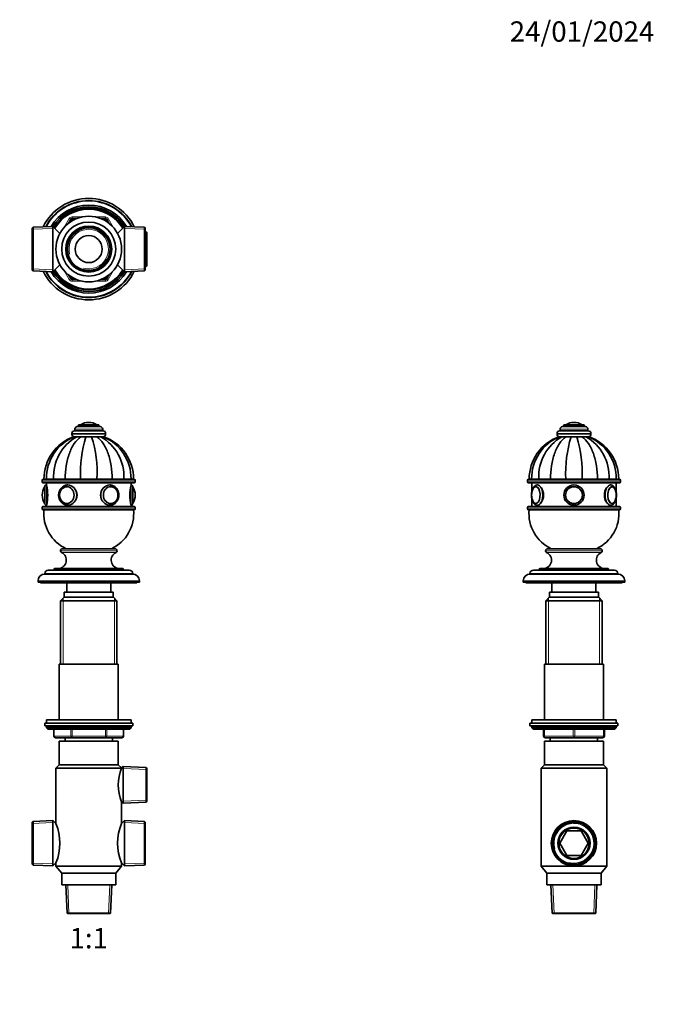
# Model space of a CAD drawing. Units: millimetres. Extents: x 0 to 744, y 0 to 1164.
# Drawn here: x 369 to 744, y 582 to 1164 of the extents above; entities that cross this region are included whole.
import ezdxf
from ezdxf import colors
from ezdxf.entities.mleader import LeaderData, LeaderLine
from ezdxf.enums import TextEntityAlignment as Align
from ezdxf.math import Vec2, Vec3

# ---------------------------------------------------------------- set-up
doc = ezdxf.new("R2010")
doc.units = ezdxf.units.MM
for name, color, linetype in [('DV1_Défaut', 7, 'Continuous'), ('DV2_Défaut', 7, 'Continuous'), ('DV5_Défaut', 7, 'Continuous'), ('Défaut', 7, 'Continuous')]:
    doc.layers.add(name, color=color, linetype=linetype)
doc.styles.add('SEACAD_ArialB', font='arialbd.ttf')

# ---------------------------------------------------------------- blocks, each defined once
blk = doc.blocks.new('_DOT')
at = {"color": 0}
blk.add_line((0, 0), (-1, 0), dxfattribs=at)
at = {"color": 0, "const_width": 0.333}
blk.add_lwpolyline([(-0.1665, 0, 1), (0.1665, 0, 1)], format="xyb", close=True, dxfattribs=at)
blk = doc.blocks.new('SE')
at = {"layer": 'DV1_Défaut', "color": 7, "linetype": 'Continuous', "lineweight": 35}
for p, q in [((409.64, 926.05), (409.64, 926.05)), ((401.14, 921.05), (418.14, 921.05)), ((401.39, 922.05), (401.39, 921.05)), ((402.89, 923.55), (416.39, 923.55)), ((403.64, 924.55), (415.64, 924.55)), ((403.64, 924.55), (403.64, 923.55)), ((415.64, 923.55), (415.64, 924.55)), ((417.89, 921.05), (417.89, 922.05)), ((399.64, 919.55), (399.64, 919.05)), ((401.15, 917.55), (400.66, 917.55)), ((401.16, 917.55), (402.54, 917.55)), ((402.54, 917.55), (404.9, 917.55)), ((404.9, 917.55), (404.94, 917.55)), ((404.9, 917.55), (407.98, 917.55)), ((407.92, 917.55), (414.21, 917.55)), ((411.31, 917.55), (407.98, 917.55)), ((414.39, 917.55), (411.31, 917.55)), ((414.34, 917.55), (414.37, 917.55)), ((416.75, 917.55), (414.39, 917.55)), ((414.45, 917.55), (415.45, 917.55)), ((418.13, 917.55), (416.75, 917.55)), ((418.09, 917.55), (418.63, 917.55)), ((419.64, 919.05), (419.64, 919.55)), ((382.14, 891.85), (382.14, 890.85)), ((436.64, 892.35), (382.64, 892.35)), ((384.63, 892.55), (383.14, 892.55)), ((384.63, 892.45), (383.14, 892.45)), ((383.14, 892.45), (383.14, 892.35)), ((388.86, 892.55), (384.63, 892.55)), ((384.63, 892.45), (388.86, 892.45)), ((384.63, 892.45), (384.63, 892.35)), ((395.75, 892.55), (388.86, 892.55)), ((388.86, 892.45), (395.75, 892.45)), ((388.86, 892.45), (388.86, 892.35)), ((404.77, 892.55), (395.75, 892.55)), ((395.75, 892.45), (404.77, 892.45)), ((395.75, 892.45), (395.75, 892.35)), ((414.52, 892.55), (404.77, 892.55)), ((404.77, 892.45), (414.52, 892.45)), ((404.77, 892.45), (404.77, 892.35)), ((423.53, 892.55), (414.52, 892.55)), ((414.52, 892.45), (423.53, 892.45)), ((414.52, 892.45), (414.52, 892.35)), ((430.43, 892.55), (423.53, 892.55)), ((423.53, 892.45), (430.43, 892.45)), ((423.53, 892.45), (423.53, 892.35)), ((434.66, 892.55), (430.43, 892.55)), ((430.43, 892.45), (434.66, 892.45)), ((430.43, 892.45), (430.43, 892.35)), ((434.66, 892.55), (436.14, 892.55)), ((434.66, 892.45), (436.14, 892.45)), ((434.66, 892.35), (434.66, 892.45)), ((436.14, 892.35), (436.14, 892.45)), ((437.14, 890.85), (437.14, 891.85)), ((382.64, 890.35), (436.64, 890.35)), ((383.64, 878.05), (383.64, 888.05)), ((384.64, 890.35), (384.64, 889.05)), ((396.88, 888.05), (396.73, 888.05)), ((422.56, 888.05), (422.41, 888.05)), ((434.64, 889.05), (434.64, 890.35)), ((435.64, 888.05), (435.64, 878.05)), ((382.14, 883.05), (382.14, 883.05)), ((437.14, 883.05), (437.14, 883.05)), ((382.14, 875.85), (382.14, 874.85)), ((436.64, 876.35), (382.64, 876.35)), ((382.64, 874.35), (436.64, 874.35)), ((384.64, 877.05), (384.64, 876.35)), ((396.73, 878.06), (396.88, 878.06)), ((422.41, 878.06), (422.56, 878.06)), ((434.64, 876.35), (434.64, 877.05)), ((437.14, 874.85), (437.14, 875.85)), ((392.89, 850.15), (392.89, 850.1)), ((394.09, 851.35), (425.19, 851.35)), ((426.39, 850.1), (426.39, 850.15)), ((385.64, 838.65), (433.64, 838.65)), ((389.14, 839.15), (389.14, 838.65)), ((389.64, 839.65), (429.64, 839.65)), ((430.14, 838.65), (430.14, 839.15)), ((379.64, 832.35), (379.64, 831.65)), ((383.64, 836.65), (383.64, 836.35)), ((383.64, 836.35), (435.64, 836.35)), ((435.64, 836.35), (435.64, 836.65)), ((439.64, 831.65), (439.64, 832.35)), ((379.64, 831.65), (439.64, 831.65)), ((381.14, 831.65), (381.14, 831.15)), ((381.14, 831.15), (438.14, 831.15)), ((396.64, 831.15), (396.64, 825.65)), ((422.64, 825.65), (422.64, 831.15)), ((438.14, 831.15), (438.14, 831.65)), ((395.02, 822.65), (393.02, 820.65)), ((424.27, 822.65), (395.02, 822.65)), ((395.14, 825.65), (424.14, 825.65)), ((395.14, 825.65), (395.14, 822.65)), ((424.14, 822.65), (424.14, 825.65)), ((426.27, 820.65), (424.27, 822.65)), ((393.02, 820.65), (426.27, 820.65)), ((393.02, 820.65), (393.02, 783.15)), ((426.27, 783.15), (426.27, 820.65)), ((392.14, 783.15), (427.14, 783.15)), ((392.14, 783.15), (392.14, 750.15)), ((427.14, 750.15), (427.14, 783.15)), ((383.64, 748.15), (435.64, 748.15)), ((383.64, 748.15), (383.64, 746.65)), ((383.64, 746.65), (435.64, 746.65)), ((384.64, 750.15), (434.64, 750.15)), ((384.64, 750.15), (384.64, 748.15)), ((384.64, 746.15), (384.64, 745.5)), ((434.64, 745.5), (384.64, 745.5)), ((384.64, 745.5), (385.49, 744.65)), ((433.8, 744.65), (434.64, 745.5)), ((434.64, 748.15), (434.64, 750.15)), ((434.64, 745.5), (434.64, 746.15)), ((435.64, 746.65), (435.64, 748.15)), ((433.8, 744.65), (385.49, 744.65)), ((389.01, 744.65), (389.01, 740.65)), ((399.83, 739.65), (390.01, 739.65)), ((395.64, 739.65), (395.64, 737.65)), ((419.46, 739.65), (399.83, 739.65)), ((429.27, 739.65), (419.46, 739.65)), ((423.64, 737.65), (423.64, 739.65)), ((430.27, 740.65), (430.27, 744.65)), ((392.14, 737.65), (427.14, 737.65)), ((392.14, 737.65), (392.14, 723.65)), ((427.14, 723.65), (427.14, 737.65)), ((392.14, 723.65), (390.24, 721.65)), ((392.14, 723.65), (427.14, 723.65)), ((428.95, 721.75), (427.14, 723.65)), ((429.99, 722.61), (428.95, 721.75)), ((428.98, 721.65), (428.95, 721.75)), ((429.99, 700.99), (429.99, 722.61)), ((443.54, 722.02), (429.99, 722.61)), ((443.54, 701.59), (443.54, 722.02)), ((444.04, 721.5), (443.54, 722.02)), ((428.98, 721.65), (390.24, 721.65)), ((390.24, 721.65), (390.24, 688.85)), ((444.04, 702.11), (444.04, 721.5)), ((429.04, 688.85), (429.04, 701.79)), ((429.04, 701.78), (429.99, 700.99)), ((429.99, 700.99), (443.54, 701.59)), ((443.54, 701.59), (444.04, 702.11)), ((376.74, 690.14), (376.24, 689.62)), ((376.24, 664.89), (376.24, 689.62)), ((388.44, 690.65), (376.74, 690.14)), ((376.74, 664.36), (376.74, 690.14)), ((388.44, 663.85), (388.44, 690.65)), ((390.25, 688.85), (388.44, 690.65)), ((430.84, 690.65), (429.04, 688.85)), ((430.84, 663.85), (430.84, 690.65)), ((442.54, 690.14), (430.84, 690.65)), ((442.54, 664.36), (442.54, 690.14)), ((443.04, 689.62), (442.54, 690.14)), ((443.04, 664.89), (443.04, 689.62)), ((376.24, 664.89), (376.74, 664.36)), ((376.74, 664.36), (388.44, 663.85)), ((388.44, 663.85), (390.24, 665.65)), ((390.24, 665.65), (390.24, 663.65)), ((390.24, 663.65), (429.04, 663.65)), ((390.24, 663.65), (393.64, 659.65)), ((425.64, 659.65), (429.04, 663.65)), ((429.04, 663.65), (429.04, 665.66)), ((429.04, 665.66), (430.84, 663.85)), ((430.84, 663.85), (442.54, 664.36)), ((442.54, 664.36), (443.04, 664.89)), ((393.64, 659.65), (425.64, 659.65)), ((393.64, 659.65), (393.64, 652.65)), ((425.64, 652.65), (425.64, 659.65)), ((393.64, 652.65), (425.64, 652.65)), ((396.06, 652.65), (396.79, 635.91)), ((422.5, 635.91), (423.23, 652.65)), ((422.5, 635.91), (396.79, 635.91)), ((396.79, 635.91), (397.04, 635.65)), ((397.04, 635.65), (422.24, 635.65)), ((422.24, 635.65), (422.5, 635.91))]:
    blk.add_line(p, q, dxfattribs=at)
at = {"layer": 'DV1_Défaut', "color": 7, "linetype": 'Continuous', "lineweight": 18}
for p, q in [((401.39, 922.05), (417.89, 922.05)), ((404.8, 924.65), (414.49, 924.65)), ((399.64, 919.55), (419.64, 919.55)), ((399.64, 919.05), (419.64, 919.05)), ((382.14, 891.85), (437.14, 891.85)), ((437.14, 890.85), (382.14, 890.85)), ((383.55, 878.21), (383.55, 887.9)), ((384.64, 877.05), (384.64, 889.05)), ((434.64, 889.05), (434.64, 877.05)), ((435.74, 878.21), (435.74, 887.9)), ((382.14, 875.85), (437.14, 875.85)), ((437.14, 874.85), (382.14, 874.85)), ((392.89, 850.15), (426.39, 850.15)), ((392.89, 850.1), (426.39, 850.1)), ((393.48, 849.2), (425.81, 849.2)), ((389.14, 839.15), (430.14, 839.15)), ((379.64, 832.35), (439.64, 832.35)), ((383.64, 836.65), (435.64, 836.65)), ((394.5, 822.13), (394.5, 783.15)), ((424.79, 822.13), (424.79, 783.15)), ((434.64, 746.15), (384.64, 746.15)), ((389.15, 740.65), (389.01, 740.65)), ((389.15, 744.65), (389.15, 740.65)), ((389.15, 740.65), (398.96, 740.65)), ((398.96, 740.65), (398.96, 744.65)), ((398.96, 740.65), (399.83, 740.65)), ((399.83, 744.65), (399.83, 740.65)), ((399.83, 740.65), (419.46, 740.65)), ((399.83, 739.65), (399.83, 740.65)), ((419.46, 740.65), (419.46, 744.65)), ((419.46, 740.65), (420.32, 740.65)), ((419.46, 739.65), (419.46, 740.65)), ((420.32, 744.65), (420.32, 740.65)), ((420.32, 740.65), (430.14, 740.65)), ((430.14, 740.65), (430.14, 744.65)), ((430.14, 740.65), (430.27, 740.65)), ((444.04, 720.84), (429.99, 721.45)), ((444.04, 702.77), (429.99, 702.16)), ((376.24, 688.96), (388.44, 689.49)), ((443.04, 688.96), (430.84, 689.49)), ((376.24, 665.55), (388.44, 665.02)), ((443.04, 665.55), (430.84, 665.02)), ((397.96, 635.65), (397.22, 652.65)), ((421.33, 635.65), (422.07, 652.65))]:
    blk.add_line(p, q, dxfattribs=at)
at = {"layer": 'DV1_Défaut', "color": 7, "linetype": 'Continuous', "lineweight": 35}
for centre, radius, start, end in [((409.64, 916.99), 9.06, 90, 122.3218), ((409.64, 916.99), 9.06, 57.6782, 90), ((401.14, 919.55), 1.5, 90, 180), ((402.89, 922.05), 1.5, 90, 180), ((404.97, 924.38), 0.32, 122.3218, 147.02872), ((414.32, 924.38), 0.32, 32.97128, 57.6782), ((416.39, 922.05), 1.5, 0, 90), ((418.14, 919.55), 1.5, 0, 90), ((409.74, 892.55), 26.6, 109.97309, 180), ((411.19, 892.96), 26.56, 112.17705, 180.87433), ((415.99, 893.95), 27.17, 119.66989, 182.93895), ((401.14, 919.05), 1.5, 180, 270), ((478.12, 895.84), 73.43, 162.79905, 182.56359), ((345.51, 896.4), 69.12, 356.81321, 17.82415), ((403.3, 893.95), 27.17, 357.06105, 60.33011), ((408.1, 892.96), 26.56, 359.12871, 67.82826), ((418.14, 919.05), 1.5, 270, 0), ((409.54, 892.55), 26.6, 0, 70.0267), ((382.64, 891.85), 0.5, 90, 180), ((382.64, 890.85), 0.5, 180, 270), ((436.64, 891.85), 0.5, 0, 90), ((436.64, 890.85), 0.5, 270, 0), ((391.2, 883.05), 9.06, 147.6782, 180), ((383.82, 887.72), 0.32, 122.97128, 147.6782), ((384.64, 888.05), 1, 90, 180), ((360.35, 883.05), 25.02, 346.12707, 13.87293), ((397.32, 883.23), 4.96, 112.53933, 182.06762), ((458.94, 883.05), 25.02, 166.12707, 193.87293), ((434.64, 888.05), 1, 0, 90), ((435.47, 887.72), 0.32, 32.3218, 57.02872), ((428.09, 883.05), 9.06, 0, 32.3218), ((391.2, 883.05), 9.06, 180, 212.3218), ((397.32, 882.87), 4.96, 177.93696, 247.49626), ((428.09, 883.05), 9.06, 327.6782, 0), ((382.64, 875.85), 0.5, 90, 180), ((382.64, 874.85), 0.5, 180, 270), ((406.04, 872.17), 23, 174.55351, 244.83458), ((383.82, 878.38), 0.32, 212.3218, 237.02872), ((384.64, 878.05), 1, 180, 270), ((413.25, 872.17), 23, 295.16542, 5.44649), ((434.64, 878.05), 1, 270, 0), ((435.47, 878.38), 0.32, 302.97128, 327.6782), ((436.64, 875.85), 0.5, 0, 90), ((436.64, 874.85), 0.5, 270, 0), ((394.09, 850.15), 1.2, 90, 180), ((393.89, 850.1), 1, 180, 245.32315), ((425.19, 850.15), 1.2, 0, 90), ((425.39, 850.1), 1, 294.67685, 0), ((391.39, 844.65), 5, 270, 65.32315), ((427.9, 844.65), 5, 114.67685, 270), ((385.64, 836.65), 2, 90, 180), ((389.64, 839.15), 0.5, 90, 180), ((429.64, 839.15), 0.5, 0, 90), ((433.64, 836.65), 2, 0, 90), ((383.64, 832.35), 4, 90, 180), ((435.64, 832.35), 4, 0, 90), ((385.14, 746.15), 0.5, 90, 180), ((434.14, 746.15), 0.5, 0, 90), ((390.01, 740.65), 1, 180, 270), ((429.27, 740.65), 1, 270, 0), ((454.19, 711.79), 27.07, 158.64206, 201.71527), ((362.76, 677.25), 29.83, 337.11911, 22.88086), ((456.44, 677.25), 29.75, 157.05408, 202.94592)]:
    blk.add_arc(centre, radius, start, end, dxfattribs=at)
for centre, major_axis in [((396.64, 883.05), (0, 5)), ((422.64, 883.05), (0, -5))]:
    blk.add_ellipse(centre, major_axis=major_axis, ratio=0.866025, dxfattribs=at)
at = {"layer": 'DV1_Défaut', "color": 7, "linetype": 'Continuous', "lineweight": 18}
for centre, major_axis in [((396.6, 883.05), (0, 4.84)), ((422.69, 883.05), (0, -4.84))]:
    blk.add_ellipse(centre, major_axis=major_axis, ratio=0.866025, dxfattribs=at)
at = {"layer": 'DV1_Défaut', "color": 7, "linetype": 'Continuous', "lineweight": 35}
for centre, major_axis, start_param, end_param in [((396.73, 883.05), (0, 4.99), 0, 0.301345), ((396.73, 883.05), (0, 4.99), 6.22012, 6.283185), ((397.14, 883.05), (0, 6), 6.271803, 6.283185), ((422.14, 883.05), (0, -6), 3.13021, 3.141593), ((422.56, 883.05), (0, 4.99), 0, 0.063072), ((422.56, 883.05), (0, 4.99), 5.982212, 6.283185), ((396.73, 883.05), (0, 4.99), 2.839803, 3.204659), ((397.14, 883.05), (0, 6), 3.141593, 3.154138), ((422.14, 883.05), (0, -6), 0, 0.012545), ((422.56, 883.05), (0, 4.99), 3.078521, 3.443649)]:
    blk.add_ellipse(centre, major_axis=major_axis, ratio=0.866025, start_param=start_param, end_param=end_param, dxfattribs=at)
at = {"layer": 'DV1_Défaut', "color": 7, "linetype": 'Continuous', "lineweight": 18}
for centre, major_axis, start_param, end_param in [((397.14, 883.05), (0, 6), 3.154138, 6.271803), ((422.14, 883.05), (0, -6), 3.141593, 6.283185), ((390.01, 740.65), (0, 1), 1.570796, 3.141593), ((399.83, 740.65), (0, -1), 4.712389, 6.283185), ((419.46, 740.65), (0, -1), 0, 1.570796), ((429.27, 740.65), (0, -1), 0, 1.570796)]:
    blk.add_ellipse(centre, major_axis=major_axis, ratio=0.866025, start_param=start_param, end_param=end_param, dxfattribs=at)
at = {"layer": 'DV1_Défaut', "color": 7, "linetype": 'Continuous', "lineweight": 35}
for points, knots in [([(395.75, 892.55), (395.75, 895.23), (395.96, 897.84), (396.56, 901.67), (396.82, 902.94), (397.43, 905.35), (397.77, 906.51), (398.96, 909.84), (399.96, 911.88), (402.22, 915.23), (403.53, 916.61), (404.9, 917.55)], [0, 0, 0, 0, 0.25, 0.25, 0.375, 0.375, 0.5, 0.5, 0.75, 0.75, 1, 1, 1, 1]), ([(423.53, 892.55), (423.53, 895.23), (423.33, 897.84), (422.72, 901.67), (422.47, 902.94), (421.86, 905.35), (421.51, 906.51), (420.32, 909.84), (419.33, 911.88), (417.06, 915.23), (415.76, 916.61), (414.39, 917.55)], [0, 0, 0, 0, 0.25, 0.25, 0.375, 0.375, 0.5, 0.5, 0.75, 0.75, 1, 1, 1, 1]), ([(397.21, 889.05), (397.13, 889.05), (396.91, 889.06), (396.51, 889.02), (396.04, 888.93), (395.57, 888.79), (395.12, 888.61), (394.68, 888.38), (394.26, 888.11), (393.87, 887.8), (393.5, 887.45), (393.16, 887.06), (392.86, 886.64), (392.59, 886.19), (392.36, 885.71), (392.16, 885.21), (392.01, 884.7), (391.9, 884.16), (391.83, 883.62), (391.81, 883.08), (391.83, 882.53), (391.89, 881.99), (392, 881.46), (392.15, 880.94), (392.34, 880.44), (392.57, 879.95), (392.84, 879.5), (393.14, 879.07), (393.48, 878.68), (393.85, 878.32), (394.25, 878), (394.67, 877.73), (395.11, 877.5), (395.57, 877.31), (396.04, 877.17), (396.51, 877.09), (396.92, 877.05), (397.13, 877.06), (397.21, 877.06)], [0, 0, 0, 0, 0.012403, 0.040581, 0.06875, 0.096935, 0.125159, 0.153443, 0.181803, 0.210247, 0.238778, 0.267395, 0.29609, 0.324855, 0.35368, 0.382554, 0.411467, 0.440413, 0.469383, 0.498373, 0.527379, 0.556395, 0.585417, 0.614441, 0.64346, 0.672466, 0.70145, 0.730399, 0.759299, 0.788138, 0.8169, 0.845575, 0.874154, 0.902635, 0.931022, 0.959325, 0.987563, 1, 1, 1, 1]), ([(397.14, 877.05), (398.5, 877.05), (399.94, 877.7), (402.05, 879.91), (402.7, 881.47), (402.71, 884.63), (402.05, 886.19), (399.95, 888.39), (398.52, 889.05), (397.14, 889.05)], [0, 0, 0, 0, 0.249872, 0.249872, 0.499915, 0.499915, 0.749957, 0.749957, 1, 1, 1, 1]), ([(422.14, 889.05), (420.77, 889.05), (419.34, 888.4), (417.24, 886.19), (416.58, 884.63), (416.58, 881.48), (417.23, 879.92), (419.35, 877.7), (420.78, 877.05), (422.21, 877.05), (422.29, 877.05), (422.36, 877.06)], [0, 0, 0, 0, 0.246733, 0.246733, 0.493466, 0.493466, 0.740199, 0.740199, 0.986933, 0.986933, 1, 1, 1, 1]), ([(427.47, 883.05), (427.47, 883.16), (427.47, 883.43), (427.43, 883.9), (427.34, 884.44), (427.2, 884.96), (427.03, 885.48), (426.81, 885.97), (426.56, 886.43), (426.27, 886.87), (425.94, 887.28), (425.58, 887.65), (425.2, 887.98), (424.78, 888.28), (424.35, 888.52), (423.9, 888.73), (423.43, 888.88), (422.96, 888.99), (422.54, 889.04), (422.31, 889.05), (422.21, 889.05)], [0, 0, 0, 0, 0.032938, 0.091832, 0.150755, 0.209686, 0.268611, 0.327518, 0.386386, 0.445195, 0.503917, 0.562524, 0.620987, 0.67928, 0.737385, 0.79529, 0.853, 0.91053, 0.96791, 1, 1, 1, 1]), ([(423.87, 878.3), (423.97, 878.33), (424.18, 878.41), (424.53, 878.59), (424.91, 878.84), (425.26, 879.12), (425.59, 879.45), (425.89, 879.81), (426.15, 880.2), (426.38, 880.62), (426.57, 881.07), (426.72, 881.53), (426.83, 882.01), (426.9, 882.5), (426.93, 883), (426.91, 883.49), (426.85, 883.98), (426.75, 884.47), (426.61, 884.94), (426.43, 885.39), (426.2, 885.81), (425.95, 886.21), (425.66, 886.58), (425.33, 886.92), (424.98, 887.21), (424.61, 887.47), (424.23, 887.67), (423.99, 887.76), (423.86, 887.81)], [0, 0, 0, 0, 0.025316, 0.064226, 0.103188, 0.142208, 0.181287, 0.22042, 0.259601, 0.298823, 0.338077, 0.377357, 0.416656, 0.455971, 0.495297, 0.534632, 0.573972, 0.613317, 0.652661, 0.692003, 0.731335, 0.770653, 0.809946, 0.849206, 0.888422, 0.927584, 0.966685, 1, 1, 1, 1]), ([(422.21, 877.06), (422.31, 877.06), (422.55, 877.06), (422.96, 877.12), (423.43, 877.22), (423.9, 877.38), (424.34, 877.58), (424.77, 877.82), (425.18, 878.11), (425.57, 878.44), (425.92, 878.8), (426.25, 879.21), (426.54, 879.64), (426.79, 880.1), (427.01, 880.59), (427.19, 881.09), (427.33, 881.62), (427.42, 882.15), (427.47, 882.64), (427.47, 882.92), (427.47, 883.05)], [0, 0, 0, 0, 0.032014, 0.089259, 0.146502, 0.203796, 0.261189, 0.318717, 0.376408, 0.434274, 0.492316, 0.550527, 0.608892, 0.66739, 0.726001, 0.784704, 0.843482, 0.902318, 0.961201, 1, 1, 1, 1])]:
    blk.add_open_spline(points, degree=3, knots=knots, dxfattribs=at)
for points in [[(397.14, 889.05), (397.13, 889.05), (397.11, 889.05), (397.1, 889.05)], [(422.33, 889.05), (422.27, 889.05), (422.21, 889.05), (422.14, 889.05)]]:
    blk.add_open_spline(points, degree=3, dxfattribs=at)
blk = doc.blocks.new('SE1')
at = {"layer": 'DV2_Défaut', "color": 7, "linetype": 'Continuous', "lineweight": 35}
for p, q in [((388.44, 1041.89), (376.74, 1041.38)), ((388.44, 1041.89), (388.44, 1015.09)), ((392.59, 1037.74), (388.44, 1041.89)), ((397.67, 1043.75), (398.96, 1045.99)), ((399.83, 1046.49), (402.41, 1046.49)), ((416.88, 1046.49), (419.46, 1046.49)), ((420.32, 1045.99), (421.61, 1043.75)), ((430.84, 1041.89), (426.7, 1037.74)), ((430.84, 1041.89), (430.84, 1015.09)), ((442.54, 1041.38), (430.84, 1041.89)), ((376.74, 1041.38), (376.24, 1040.85)), ((376.24, 1016.12), (376.24, 1040.85)), ((376.74, 1041.38), (376.74, 1015.6)), ((442.54, 1015.6), (442.54, 1041.38)), ((443.04, 1040.85), (442.54, 1041.38)), ((443.04, 1040.85), (443.04, 1016.12)), ((443.54, 1038.71), (443.04, 1038.73)), ((443.54, 1018.27), (443.54, 1038.71)), ((444.04, 1038.18), (443.54, 1038.71)), ((444.04, 1038.18), (444.04, 1018.79)), ((388.44, 1015.09), (392.59, 1019.24)), ((426.7, 1019.24), (430.84, 1015.09)), ((443.54, 1018.27), (444.04, 1018.79)), ((376.24, 1016.12), (376.74, 1015.6)), ((376.74, 1015.6), (388.44, 1015.09)), ((398.96, 1010.99), (397.67, 1013.22)), ((421.61, 1013.22), (420.32, 1010.99)), ((430.84, 1015.09), (442.54, 1015.6)), ((442.54, 1015.6), (443.04, 1016.12)), ((443.04, 1018.25), (443.54, 1018.27)), ((402.41, 1010.49), (399.83, 1010.49)), ((419.46, 1010.49), (416.88, 1010.49))]:
    blk.add_line(p, q, dxfattribs=at)
at = {"layer": 'DV2_Défaut', "color": 7, "linetype": 'Continuous', "lineweight": 18}
for p, q in [((395.15, 1041.38), (398.1, 1046.49)), ((398.1, 1046.49), (398.96, 1045.99)), ((399.83, 1045.49), (398.96, 1045.99)), ((399.83, 1045.49), (399.59, 1045.08)), ((399.83, 1047.49), (405.72, 1047.49)), ((399.83, 1047.49), (399.83, 1046.49)), ((399.83, 1045.49), (399.83, 1046.49)), ((400.3, 1045.49), (399.83, 1045.49)), ((413.56, 1047.49), (419.46, 1047.49)), ((419.46, 1045.49), (418.99, 1045.49)), ((419.46, 1047.49), (419.46, 1046.49)), ((419.46, 1045.49), (419.46, 1046.49)), ((419.46, 1045.49), (420.32, 1045.99)), ((419.69, 1045.08), (419.46, 1045.49)), ((421.19, 1046.49), (420.32, 1045.99)), ((421.19, 1046.49), (424.14, 1041.38)), ((376.24, 1040.19), (388.44, 1040.73)), ((443.04, 1040.19), (430.84, 1040.73)), ((444.04, 1037.52), (442.99, 1037.57)), ((444.04, 1019.46), (442.99, 1019.41)), ((376.24, 1016.78), (388.44, 1016.25)), ((398.1, 1010.49), (395.15, 1015.59)), ((424.14, 1015.59), (421.19, 1010.49)), ((443.04, 1016.78), (430.84, 1016.25)), ((398.96, 1010.99), (398.1, 1010.49)), ((398.96, 1010.99), (399.83, 1011.49)), ((399.59, 1011.89), (399.83, 1011.49)), ((399.83, 1011.49), (400.3, 1011.49)), ((399.83, 1010.49), (399.83, 1011.49)), ((399.83, 1010.49), (399.83, 1009.49)), ((405.72, 1009.49), (399.83, 1009.49)), ((419.46, 1009.49), (413.56, 1009.49)), ((418.99, 1011.49), (419.46, 1011.49)), ((419.46, 1011.49), (419.69, 1011.89)), ((420.32, 1010.99), (419.46, 1011.49)), ((419.46, 1010.49), (419.46, 1011.49)), ((419.46, 1010.49), (419.46, 1009.49)), ((420.32, 1010.99), (421.19, 1010.49))]:
    blk.add_line(p, q, dxfattribs=at)
at = {"layer": 'DV2_Défaut', "color": 7, "linetype": 'Continuous', "lineweight": 35}
for radius in [19.4, 16, 13.59, 12.86, 12.6, 8]:
    blk.add_circle((409.64, 1028.49), radius, dxfattribs=at)
for centre, radius, start, end in [((409.64, 1028.49), 30, 25.99212, 154.00788), ((409.64, 1028.49), 28.65, 27.46799, 152.53201), ((409.64, 1028.49), 28.5, 27.64203, 152.35797), ((409.64, 1028.49), 26, 30.89641, 149.10359), ((409.64, 1028.49), 25, 32.25471, 147.74529), ((409.64, 1028.49), 24.15, 31.80029, 148.19971), ((409.64, 1028.49), 23.88, 31.64364, 148.35636), ((409.64, 1028.49), 23.6, 31.48471, 148.51529), ((399.83, 1045.49), 1, 90, 150), ((419.46, 1045.49), 1, 30, 90), ((409.64, 1028.49), 30, 205.99212, 334.00788), ((409.64, 1028.49), 28.65, 207.46799, 332.53201), ((409.64, 1028.49), 28.5, 207.64203, 332.35797), ((409.64, 1028.49), 26, 210.89641, 329.10359), ((409.64, 1028.49), 25, 212.25471, 327.74529), ((409.64, 1028.49), 24.15, 211.80029, 328.19971), ((409.64, 1028.49), 23.88, 211.64364, 328.35636), ((409.64, 1028.49), 23.6, 211.48471, 328.51529), ((399.83, 1011.49), 1, 210, 270), ((419.46, 1011.49), 1, 270, 330)]:
    blk.add_arc(centre, radius, start, end, dxfattribs=at)
at = {"layer": 'DV2_Défaut', "color": 7, "linetype": 'Continuous', "lineweight": 18}
for centre, radius, start, end in [((399.83, 1045.49), 2, 90, 150), ((419.46, 1045.49), 2, 30, 90), ((409.64, 1028.49), 12.42, 255, 195), ((409.64, 1028.49), 11.69, 255, 195), ((399.83, 1011.49), 2, 210, 270), ((419.46, 1011.49), 2, 270, 330)]:
    blk.add_arc(centre, radius, start, end, dxfattribs=at)
blk = doc.blocks.new('SE4')
at = {"layer": 'DV5_Défaut', "color": 7, "linetype": 'Continuous', "lineweight": 35}
for p, q in [((696.6, 926.05), (696.6, 926.05)), ((688.1, 921.05), (705.1, 921.05)), ((688.35, 922.05), (688.35, 921.05)), ((689.85, 923.55), (703.35, 923.55)), ((690.6, 924.55), (702.6, 924.55)), ((690.6, 924.55), (690.6, 923.55)), ((702.6, 923.55), (702.6, 924.55)), ((704.85, 921.05), (704.85, 922.05)), ((686.6, 919.55), (686.6, 919.05)), ((688.09, 917.55), (687.61, 917.55)), ((688.11, 917.55), (689.49, 917.55)), ((689.49, 917.55), (691.85, 917.55)), ((691.85, 917.55), (692.7, 917.55)), ((691.85, 917.55), (694.93, 917.55)), ((694.03, 917.55), (694.88, 917.55)), ((694.93, 917.55), (698.26, 917.55)), ((698.26, 917.55), (698.31, 917.55)), ((698.26, 917.55), (701.34, 917.55)), ((701.34, 917.55), (703.7, 917.55)), ((701.4, 917.55), (702.71, 917.55)), ((703.7, 917.55), (705.08, 917.55)), ((705.58, 917.55), (705.12, 917.55)), ((706.6, 919.05), (706.6, 919.55)), ((669.1, 891.85), (669.1, 890.85)), ((669.6, 892.35), (723.6, 892.35)), ((671.58, 892.55), (670.1, 892.55)), ((671.58, 892.45), (670.1, 892.45)), ((670.1, 892.45), (670.1, 892.35)), ((675.81, 892.55), (671.58, 892.55)), ((671.58, 892.45), (675.81, 892.45)), ((671.58, 892.45), (671.58, 892.35)), ((682.71, 892.55), (675.81, 892.55)), ((675.81, 892.45), (682.71, 892.45)), ((675.81, 892.45), (675.81, 892.35)), ((691.72, 892.55), (682.71, 892.55)), ((682.71, 892.45), (691.72, 892.45)), ((682.71, 892.45), (682.71, 892.35)), ((701.47, 892.55), (691.72, 892.55)), ((691.72, 892.45), (701.47, 892.45)), ((691.72, 892.45), (691.72, 892.35)), ((710.49, 892.55), (701.47, 892.55)), ((701.47, 892.45), (710.49, 892.45)), ((701.47, 892.45), (701.47, 892.35)), ((717.38, 892.55), (710.49, 892.55)), ((710.49, 892.45), (717.38, 892.45)), ((710.49, 892.45), (710.49, 892.35)), ((721.61, 892.55), (717.38, 892.55)), ((717.38, 892.45), (721.61, 892.45)), ((717.38, 892.45), (717.38, 892.35)), ((721.61, 892.55), (723.1, 892.55)), ((721.61, 892.45), (723.1, 892.45)), ((721.61, 892.35), (721.61, 892.45)), ((723.1, 892.35), (723.1, 892.45)), ((724.1, 890.85), (724.1, 891.85)), ((669.6, 890.35), (723.6, 890.35)), ((671.6, 890.35), (671.6, 884.83)), ((721.6, 884.85), (721.6, 890.35)), ((671.6, 881.27), (671.6, 876.35)), ((721.6, 876.35), (721.6, 881.26)), ((669.1, 875.85), (669.1, 874.85)), ((669.6, 876.35), (723.6, 876.35)), ((669.6, 874.35), (723.6, 874.35)), ((724.1, 874.85), (724.1, 875.85)), ((679.85, 850.15), (679.85, 850.1)), ((681.05, 851.35), (712.15, 851.35)), ((713.35, 850.1), (713.35, 850.15)), ((672.6, 838.65), (720.6, 838.65)), ((676.1, 839.15), (676.1, 838.65)), ((676.6, 839.65), (716.6, 839.65)), ((717.1, 838.65), (717.1, 839.15)), ((666.6, 832.35), (666.6, 831.65)), ((670.6, 836.65), (670.6, 836.35)), ((670.6, 836.35), (722.6, 836.35)), ((722.6, 836.35), (722.6, 836.65)), ((726.6, 831.65), (726.6, 832.35)), ((666.6, 831.65), (726.6, 831.65)), ((668.1, 831.65), (668.1, 831.15)), ((668.1, 831.15), (725.1, 831.15)), ((683.6, 831.15), (683.6, 825.65)), ((709.6, 825.65), (709.6, 831.15)), ((725.1, 831.15), (725.1, 831.65)), ((681.97, 822.65), (679.97, 820.65)), ((681.97, 822.65), (711.22, 822.65)), ((682.1, 825.65), (711.1, 825.65)), ((682.1, 825.65), (682.1, 822.65)), ((711.1, 822.65), (711.1, 825.65)), ((713.22, 820.65), (711.22, 822.65)), ((679.97, 820.65), (713.22, 820.65)), ((679.97, 820.65), (679.97, 783.15)), ((713.22, 783.15), (713.22, 820.65)), ((679.1, 783.15), (714.1, 783.15)), ((679.1, 783.15), (679.1, 750.15)), ((714.1, 750.15), (714.1, 783.15)), ((670.6, 748.15), (722.6, 748.15)), ((670.6, 748.15), (670.6, 746.65)), ((670.6, 746.65), (722.6, 746.65)), ((671.6, 750.15), (721.6, 750.15)), ((671.6, 750.15), (671.6, 748.15)), ((671.6, 746.15), (671.6, 745.5)), ((671.6, 745.5), (721.6, 745.5)), ((671.6, 745.5), (672.44, 744.65)), ((720.75, 744.65), (721.6, 745.5)), ((721.6, 748.15), (721.6, 750.15)), ((721.6, 745.5), (721.6, 746.15)), ((722.6, 746.65), (722.6, 748.15)), ((672.44, 744.65), (720.75, 744.65)), ((678.6, 740.65), (678.6, 744.65)), ((696.6, 739.65), (679.6, 739.65)), ((682.6, 739.65), (682.6, 737.65)), ((713.6, 739.65), (696.6, 739.65)), ((710.6, 737.65), (710.6, 739.65)), ((714.6, 744.65), (714.6, 740.65)), ((679.1, 737.65), (714.1, 737.65)), ((679.1, 737.65), (679.1, 723.65)), ((714.1, 723.65), (714.1, 737.65)), ((679.1, 723.65), (677.2, 721.65)), ((679.1, 723.65), (714.1, 723.65)), ((716, 721.65), (714.1, 723.65)), ((716, 721.65), (677.2, 721.65)), ((677.2, 721.65), (677.2, 663.65)), ((716, 663.65), (716, 721.65)), ((692.41, 684.5), (688.23, 677.25)), ((700.78, 684.5), (692.41, 684.5)), ((704.97, 677.25), (700.78, 684.5)), ((688.23, 677.25), (692.41, 670)), ((700.78, 670), (704.97, 677.25)), ((692.41, 670), (700.78, 670)), ((677.2, 663.65), (716, 663.65)), ((677.2, 663.65), (680.6, 659.65)), ((712.6, 659.65), (716, 663.65)), ((680.6, 659.65), (712.6, 659.65)), ((680.6, 659.65), (680.6, 652.65)), ((712.6, 652.65), (712.6, 659.65)), ((680.6, 652.65), (712.6, 652.65)), ((683.01, 652.65), (683.74, 635.91)), ((709.45, 635.91), (710.18, 652.65)), ((683.74, 635.91), (709.45, 635.91)), ((683.74, 635.91), (684, 635.65)), ((684, 635.65), (709.2, 635.65)), ((709.2, 635.65), (709.45, 635.91))]:
    blk.add_line(p, q, dxfattribs=at)
at = {"layer": 'DV5_Défaut', "color": 7, "linetype": 'Continuous', "lineweight": 18}
for p, q in [((688.35, 922.05), (704.85, 922.05)), ((691.75, 924.65), (701.44, 924.65)), ((686.6, 919.55), (706.6, 919.55)), ((686.6, 919.05), (706.6, 919.05)), ((669.1, 891.85), (724.1, 891.85)), ((669.1, 890.85), (724.1, 890.85)), ((669.1, 875.85), (724.1, 875.85)), ((669.1, 874.85), (724.1, 874.85)), ((679.85, 850.15), (713.35, 850.15)), ((679.85, 850.1), (713.35, 850.1)), ((680.43, 849.2), (712.76, 849.2)), ((676.1, 839.15), (717.1, 839.15)), ((666.6, 832.35), (726.6, 832.35)), ((670.6, 836.65), (722.6, 836.65)), ((681.45, 822.13), (681.45, 783.15)), ((711.74, 822.13), (711.74, 783.15)), ((671.6, 746.15), (721.6, 746.15)), ((678.6, 740.65), (679.1, 740.65)), ((679.1, 744.65), (679.1, 740.65)), ((679.1, 740.65), (696.1, 740.65)), ((696.1, 740.65), (696.1, 744.65)), ((696.1, 740.65), (697.1, 740.65)), ((697.1, 744.65), (697.1, 740.65)), ((697.1, 740.65), (714.1, 740.65)), ((714.1, 740.65), (714.1, 744.65)), ((714.1, 740.65), (714.6, 740.65)), ((684.91, 635.65), (684.17, 652.65)), ((708.28, 635.65), (709.02, 652.65))]:
    blk.add_line(p, q, dxfattribs=at)
at = {"layer": 'DV5_Défaut', "color": 7, "linetype": 'Continuous', "lineweight": 35}
for centre, radius in [((696.6, 883.05), 6), ((696.6, 883.05), 6), ((696.6, 883.05), 4.99), ((696.6, 883.05), 5), ((696.6, 677.25), 13.4), ((696.6, 677.25), 12.89), ((696.6, 677.25), 12.37), ((696.6, 677.25), 9.5), ((696.6, 677.25), 9)]:
    blk.add_circle(centre, radius, dxfattribs=at)
at = {"layer": 'DV5_Défaut', "color": 7, "linetype": 'Continuous', "lineweight": 18}
blk.add_circle((696.6, 883.05), 4.84, dxfattribs=at)
at = {"layer": 'DV5_Défaut', "color": 7, "linetype": 'Continuous', "lineweight": 35}
for centre, radius, start, end in [((696.6, 916.99), 9.06, 90, 122.3218), ((696.6, 916.99), 9.06, 57.6782, 90), ((688.1, 919.55), 1.5, 90, 180), ((689.85, 922.05), 1.5, 90, 180), ((691.92, 924.38), 0.32, 122.3218, 147.02872), ((701.27, 924.38), 0.32, 32.97128, 57.6782), ((703.35, 922.05), 1.5, 0, 90), ((705.1, 919.55), 1.5, 0, 90), ((696.7, 892.55), 26.6, 109.95998, 180), ((698.14, 892.96), 26.56, 112.1847, 180.87456), ((702.94, 893.95), 27.17, 119.66989, 182.93895), ((688.1, 919.05), 1.5, 180, 270), ((765.08, 895.84), 73.43, 162.79905, 182.56359), ((628.12, 895.84), 73.43, 357.43641, 17.20095), ((690.25, 893.95), 27.17, 357.06105, 60.33011), ((695.06, 892.96), 26.56, 359.13018, 67.83277), ((705.1, 919.05), 1.5, 270, 0), ((696.5, 892.55), 26.6, 0, 70.04258), ((669.6, 891.85), 0.5, 90, 180), ((669.6, 890.85), 0.5, 180, 270), ((723.6, 891.85), 0.5, 0, 90), ((723.6, 890.85), 0.5, 270, 0), ((680.2, 883.08), 8.64, 167.05423, 180.17105), ((712.72, 883.05), 8.91, 347.35568, 12.55132), ((680.38, 883.04), 8.81, 179.92755, 192.54567), ((669.6, 875.85), 0.5, 90, 180), ((669.6, 874.85), 0.5, 180, 270), ((692.99, 872.17), 23, 174.55351, 244.83458), ((700.2, 872.17), 23, 295.16542, 5.44649), ((723.6, 875.85), 0.5, 0, 90), ((723.6, 874.85), 0.5, 270, 0), ((681.05, 850.15), 1.2, 90, 180), ((680.85, 850.1), 1, 180, 245.32315), ((712.15, 850.15), 1.2, 0, 90), ((712.35, 850.1), 1, 294.67685, 0), ((678.34, 844.65), 5, 270, 65.32315), ((714.85, 844.65), 5, 114.67685, 270), ((672.6, 836.65), 2, 90, 180), ((676.6, 839.15), 0.5, 90, 180), ((716.6, 839.15), 0.5, 0, 90), ((720.6, 836.65), 2, 0, 90), ((670.6, 832.35), 4, 90, 180), ((722.6, 832.35), 4, 0, 90), ((672.1, 746.15), 0.5, 90, 180), ((721.1, 746.15), 0.5, 0, 90), ((679.6, 740.65), 1, 180, 270), ((713.6, 740.65), 1, 270, 0)]:
    blk.add_arc(centre, radius, start, end, dxfattribs=at)
at = {"layer": 'DV5_Défaut', "color": 7, "linetype": 'Continuous', "lineweight": 18}
for radius in [12.24, 11.73]:
    blk.add_arc((696.6, 677.25), radius, 255, 195, dxfattribs=at)
at = {"layer": 'DV5_Défaut', "color": 7, "linetype": 'Continuous', "lineweight": 35}
for centre, major_axis, start_param, end_param in [((674.08, 883.05), (0, 5), 0, 1.199702), ((674.08, 883.05), (0, 5), 1.954769, 6.283185), ((674, 883.05), (0, 4.84), 0.758309, 1.153156), ((719.11, 883.05), (0, -5), 1.948776, 6.283185), ((719.2, 883.05), (0, -4.84), 1.982734, 2.354648), ((674, 883.05), (0, 4.84), 1.981274, 2.334578), ((719.11, 883.05), (0, -5), 0, 1.200688), ((719.2, 883.05), (0, -4.84), 0.725852, 1.154668)]:
    blk.add_ellipse(centre, major_axis=major_axis, ratio=0.5, start_param=start_param, end_param=end_param, dxfattribs=at)
at = {"layer": 'DV5_Défaut', "color": 7, "linetype": 'Continuous', "lineweight": 18}
for centre, major_axis, start_param, end_param in [((674, 883.05), (0, 4.84), 2.334578, 6.283185), ((674, 883.05), (0, 4.84), 0, 0.758309), ((674.95, 883.05), (0, 6), 0, 0.000923), ((674.95, 883.05), (0, 6), 3.141551, 6.283185), ((718.25, 883.05), (0, -6), 3.142516, 6.283144), ((719.2, 883.05), (0, -4.84), 2.354648, 6.283185), ((719.2, 883.05), (0, -4.84), 0, 0.725852), ((679.6, 740.65), (0, 1), 1.570796, 3.141593), ((696.6, 740.65), (0, 1), 1.570796, 3.141593), ((696.6, 740.65), (0, 1), 3.141593, 4.712389), ((713.6, 740.65), (0, -1), 0, 1.570796)]:
    blk.add_ellipse(centre, major_axis=major_axis, ratio=0.5, start_param=start_param, end_param=end_param, dxfattribs=at)
at = {"layer": 'DV5_Défaut', "color": 7, "linetype": 'Continuous', "lineweight": 35}
for points, knots in [([(682.71, 892.55), (682.71, 895.23), (682.91, 897.84), (683.52, 901.67), (683.77, 902.94), (684.38, 905.35), (684.73, 906.51), (685.92, 909.84), (686.91, 911.88), (689.18, 915.23), (690.48, 916.61), (691.85, 917.55)], [0, 0, 0, 0, 0.25, 0.25, 0.375, 0.375, 0.5, 0.5, 0.75, 0.75, 1, 1, 1, 1]), ([(710.49, 892.55), (710.49, 895.23), (710.28, 897.84), (709.68, 901.67), (709.42, 902.94), (708.81, 905.35), (708.47, 906.51), (707.28, 909.84), (706.28, 911.88), (704.02, 915.23), (702.72, 916.61), (701.34, 917.55)], [0, 0, 0, 0, 0.25, 0.25, 0.375, 0.375, 0.5, 0.5, 0.75, 0.75, 1, 1, 1, 1]), ([(674.94, 889.05), (674.89, 889.05), (674.74, 889.05), (674.48, 889.01), (674.18, 888.93), (673.89, 888.8), (673.6, 888.64), (673.33, 888.43), (673.07, 888.19), (672.82, 887.91), (672.59, 887.58), (672.38, 887.22), (672.18, 886.83), (672.01, 886.41), (671.86, 885.97), (671.73, 885.52), (671.63, 885.04), (671.55, 884.55), (671.49, 884.06), (671.45, 883.55), (671.44, 883.05), (671.45, 882.54), (671.49, 882.04), (671.55, 881.54), (671.63, 881.06), (671.73, 880.58), (671.86, 880.13), (672.01, 879.69), (672.18, 879.27), (672.38, 878.87), (672.6, 878.51), (672.84, 878.17), (673.11, 877.87), (673.39, 877.62), (673.68, 877.42), (673.98, 877.26), (674.3, 877.14), (674.61, 877.07), (674.84, 877.05), (674.94, 877.05), (674.95, 877.05)], [0, 0, 0, 0, 0.011634, 0.035597, 0.059551, 0.083793, 0.108596, 0.13418, 0.160671, 0.188059, 0.21618, 0.24477, 0.273562, 0.302317, 0.330947, 0.359426, 0.387759, 0.415968, 0.444082, 0.472129, 0.50014, 0.528144, 0.556166, 0.584232, 0.612372, 0.640621, 0.669011, 0.697578, 0.726351, 0.755346, 0.784551, 0.813883, 0.843086, 0.871838, 0.896974, 0.923954, 0.949939, 0.975013, 0.999423, 1, 1, 1, 1]), ([(674.24, 888.04), (674.2, 888.04), (674.08, 888.05), (673.86, 888.01), (673.62, 887.92), (673.38, 887.8), (673.14, 887.63), (672.92, 887.43), (672.71, 887.18), (672.51, 886.9), (672.4, 886.71), (672.34, 886.6)], [0, 0, 0, 0, 0.056686, 0.170156, 0.283873, 0.399186, 0.516944, 0.637281, 0.759697, 0.883399, 1, 1, 1, 1]), ([(674.95, 877.05), (675.73, 877.05), (676.66, 877.7), (678.1, 879.91), (678.58, 881.47), (678.58, 884.63), (678.1, 886.19), (676.67, 888.39), (675.74, 889.05), (674.95, 889.05)], [0, 0, 0, 0, 0.249872, 0.249872, 0.499915, 0.499915, 0.749957, 0.749957, 1, 1, 1, 1]), ([(718.25, 889.05), (717.45, 889.05), (716.53, 888.4), (715.1, 886.19), (714.61, 884.63), (714.61, 881.48), (715.09, 879.92), (716.53, 877.7), (717.46, 877.05), (718.25, 877.05), (718.25, 877.05), (718.25, 877.05)], [0, 0, 0, 0, 0.249957, 0.249957, 0.499915, 0.499915, 0.749872, 0.749872, 0.99983, 0.99983, 1, 1, 1, 1]), ([(721.75, 883.05), (721.75, 883.15), (721.74, 883.39), (721.72, 883.83), (721.68, 884.32), (721.61, 884.82), (721.51, 885.3), (721.4, 885.76), (721.26, 886.21), (721.1, 886.64), (720.91, 887.05), (720.7, 887.43), (720.47, 887.78), (720.21, 888.09), (719.94, 888.37), (719.65, 888.6), (719.35, 888.78), (719.05, 888.92), (718.73, 889.01), (718.45, 889.05), (718.3, 889.05), (718.24, 889.05)], [0, 0, 0, 0, 0.029789, 0.085747, 0.141775, 0.197923, 0.254255, 0.310838, 0.36774, 0.425028, 0.48275, 0.540914, 0.599437, 0.65798, 0.715952, 0.772647, 0.821874, 0.874672, 0.925593, 0.974935, 1, 1, 1, 1]), ([(720.9, 886.49), (720.84, 886.6), (720.74, 886.8), (720.55, 887.09), (720.34, 887.36), (720.11, 887.58), (719.87, 887.76), (719.62, 887.9), (719.37, 888), (719.14, 888.04), (719.02, 888.04), (718.97, 888.04)], [0, 0, 0, 0, 0.10883, 0.230576, 0.352573, 0.474336, 0.595151, 0.71409, 0.830374, 0.943862, 1, 1, 1, 1]), ([(671.45, 883.43), (671.45, 883.39), (671.45, 883.27), (671.45, 883.15), (671.45, 883.05)], [0, 0, 0, 0, 0.324273, 1, 1, 1, 1]), ([(672.26, 879.69), (672.29, 879.61), (672.37, 879.44), (672.54, 879.17), (672.74, 878.89), (672.96, 878.64), (673.19, 878.43), (673.44, 878.27), (673.69, 878.15), (673.95, 878.08), (674.13, 878.05), (674.22, 878.06), (674.23, 878.06)], [0, 0, 0, 0, 0.067025, 0.18489, 0.303083, 0.421345, 0.539095, 0.65552, 0.769729, 0.8812, 0.990179, 1, 1, 1, 1]), ([(718.25, 877.05), (718.36, 877.06), (718.55, 877.06), (718.86, 877.13), (719.16, 877.23), (719.44, 877.38), (719.72, 877.56), (719.99, 877.78), (720.24, 878.05), (720.48, 878.35), (720.71, 878.69), (720.91, 879.07), (721.1, 879.47), (721.26, 879.9), (721.4, 880.35), (721.51, 880.82), (721.61, 881.3), (721.68, 881.79), (721.72, 882.29), (721.74, 882.72), (721.75, 882.96), (721.75, 883.05)], [0, 0, 0, 0, 0.046905, 0.094731, 0.142828, 0.191771, 0.242064, 0.294068, 0.347915, 0.403431, 0.460176, 0.517592, 0.575157, 0.63254, 0.689638, 0.746433, 0.802956, 0.859257, 0.915395, 0.971429, 1, 1, 1, 1]), ([(718.96, 878.06), (719.05, 878.06), (719.2, 878.07), (719.44, 878.13), (719.69, 878.23), (719.92, 878.38), (720.15, 878.56), (720.37, 878.79), (720.57, 879.05), (720.71, 879.26), (720.77, 879.37), (720.78, 879.38)], [0, 0, 0, 0, 0.109343, 0.229354, 0.350319, 0.473475, 0.599381, 0.727836, 0.858116, 0.989377, 1, 1, 1, 1])]:
    blk.add_open_spline(points, degree=3, knots=knots, dxfattribs=at)
for points in [[(674.95, 889.05), (674.93, 889.05), (674.92, 889.05), (674.91, 889.05)], [(718.29, 889.05), (718.27, 889.05), (718.26, 889.05), (718.25, 889.05)], [(721.74, 882.67), (721.74, 882.8), (721.75, 882.93), (721.75, 883.06)]]:
    blk.add_open_spline(points, degree=3, dxfattribs=at)

msp = doc.modelspace()

# ---------------------------------------------------------------- block references
at = {"layer": 'Défaut'}
for name in ['SE1', 'SE', 'SE4']:
    msp.add_blockref(name, (0, 0), dxfattribs=at)

# ---------------------------------------------------------------- texts
at = {"layer": 'Défaut', "color": 7, "linetype": 'Continuous', "lineweight": 35, "style": 'SEACAD_ArialB'}
msp.add_text('1:1', height=12, dxfattribs=at).set_placement((398.28, 627.15), align=Align.TOP_LEFT)

# ---------------------------------------------------------------- leaders
at = {"layer": 'Défaut', "color": 7, "linetype": 'Continuous', "lineweight": 18}
ml = msp.add_multileader_mtext('Standard', dxfattribs=at)
ml.set_content('{\\pxsm0.9;\\fSolid Edge ISO|b1||i0||c0|p34;\\W1.;24/01/2024\\P}', color=256)
ml.set_leader_properties()
ml.set_arrow_properties(name='DOT')
ml.build(insert=Vec2(0, 0))
ml.multileader.update_dxf_attribs({"leader_type": 0, "dogleg_length": 0, "arrow_head_size": 12})
ctx = ml.context
ctx.base_point, ctx.char_height, ctx.arrow_head_size, ctx.landing_gap_size = Vec3(656.6, 1156.97), 12, 12, 4.2
notes = []
notes.append((ctx, [(0, (0, 0, 0), (0, 0), (1, 0), 1, [])]))
ctx.mtext.insert = Vec3(658.6, 1163.09)
for ctx, leaders in notes:
    for number, flags, end, landing, length, lines in leaders:
        leader = LeaderData()
        leader.index, (leader.has_last_leader_line, leader.has_dogleg_vector, leader.attachment_direction) = number, flags
        leader.last_leader_point, leader.dogleg_vector, leader.dogleg_length = Vec3(end), Vec3(landing), length
        for number, points, colour, breaks in lines:
            line = LeaderLine()
            line.index, line.vertices, line.color, line.breaks = number, Vec3.list(points), colors.encode_raw_color(colour), breaks
            leader.lines.append(line)
        ctx.leaders.append(leader)

doc.saveas('drawing.dxf')
